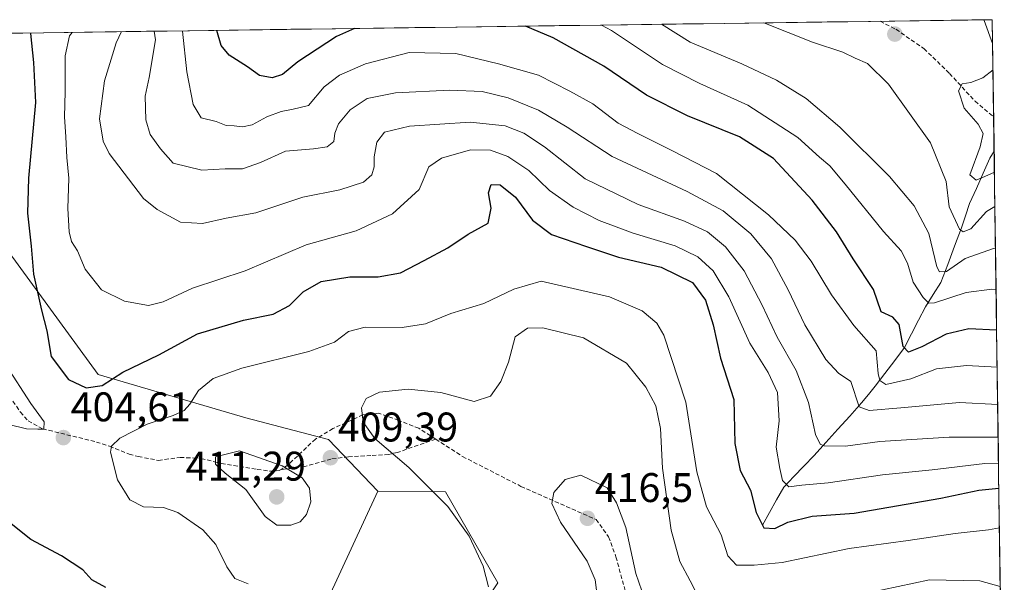
# Model space of a CAD drawing. Units: metres. Extents: x 594367 to 597843, y 4687428 to 4689790.
# Drawn here: x 597563 to 597801, y 4689654 to 4689790 of the extents above; entities that cross this region are included whole.
import ezdxf
from ezdxf.enums import TextEntityAlignment as Align

# ---------------------------------------------------------------- set-up
doc = ezdxf.new("R2010")
doc.units = ezdxf.units.M
doc.header["$MEASUREMENT"] = 0
doc.linetypes.add('TRAZOSX2', pattern=[1.5, 1, -0.5])
for name, color, linetype, lineweight in [('Carátula', 7, 'Continuous', 5), ('Corriente natural lineal', 142, 'Continuous', 13), ('Cultivos herbáceos CxS', 92, 'Continuous', 0), ('Curva de nivel maestra', 36, 'Continuous', 30), ('Curva de nivel normal', 36, 'Continuous', 0), ('Matorral CxS', 135, 'Continuous', 0), ('Municipio CxS', 142, 'Continuous', 0), ('Punto de cota en terreno', 7, 'Continuous', 0), ('Rótulo de punto de cota en terreno', 19, 'Continuous', 0), ('Senda', 19, 'TRAZOSX2', 0)]:
    doc.layers.add(name, color=color, linetype=linetype, lineweight=lineweight)
doc.styles.add('Arial', font='txt', dxfattribs={"height": 0.2})

# ---------------------------------------------------------------- blocks, each defined once
blk = doc.blocks.new('*U155')
at = {"layer": 'Matorral CxS', "color": 135, "linetype": 'Continuous', "lineweight": 0}
blk.add_polyline3d([(597801.18, 4689582.52, 428.08), (597788.66, 4689589.94, 425.72), (597759.17, 4689601.97, 421.69), (597714.26, 4689625.77, 418.79), (597668, 4689638.39, 409.06), (597678.52, 4689654.17, 410.75), (597665.9, 4689676.25, 410.46), (597649.5, 4689676.36, 408.7), (597637.52, 4689688.88, 409.38), (597617.54, 4689694.14, 408.5), (597581.8, 4689704.65, 400.23), (597557.93, 4689737.17, 402.76), (597509.62, 4689786.54, 414.13), (597798.28, 4689790.5, 352.36), (597801.18, 4689582.52, 428.08)], close=True, dxfattribs=at)
blk = doc.blocks.new('*U165')
at = {"layer": 'Curva de nivel normal', "color": 36, "linetype": 'Continuous', "lineweight": 0}
blk.add_polyline3d([(597742.95, 4689789.74, 360), (597754.74, 4689785.08, 360), (597762.1, 4689782.63, 360), (597765.07, 4689781.2, 360), (597768.03, 4689779.88, 360), (597773.11, 4689774.87, 360), (597783.32, 4689760.69, 360), (597787.09, 4689751.33, 360), (597787.82, 4689745.2, 360), (597790.33, 4689739.84, 360), (597791.21, 4689739.14, 360), (597793.11, 4689739.88, 360), (597796.9, 4689744.08, 360), (597798.91, 4689745.25, 360)], dxfattribs=at)
blk = doc.blocks.new('*U166')
at = {"layer": 'Curva de nivel normal', "color": 36, "linetype": 'Continuous', "lineweight": 0}
blk.add_polyline3d([(597587.434, 4689787.607, 390), (597586.16, 4689784.92, 390), (597584.92, 4689780.92, 390), (597583.28, 4689775.72, 390), (597582.07, 4689766.5, 390), (597582.97, 4689761.08, 390), (597584.41, 4689758.1, 390), (597592.79, 4689747.26, 390), (597596.05, 4689744.57, 390), (597601.74, 4689741.51, 390), (597607.07, 4689741.19, 390), (597612.74, 4689742.44, 390), (597619.98, 4689743.78, 390), (597631.37, 4689747.56, 390), (597640.31, 4689749.3, 390), (597645.98, 4689751.2, 390), (597648.04, 4689752.99, 390), (597648.59, 4689754.92, 390), (597648.57, 4689757.31, 390), (597649.26, 4689760.9, 390), (597651.11, 4689763.25, 390), (597657.17, 4689764.76, 390), (597671.87, 4689765.72, 390), (597680.3, 4689764.81, 390), (597684.83, 4689763.01, 390), (597689.87, 4689759.72, 390), (597699.68, 4689751.97, 390), (597712.55, 4689745.81, 390), (597723.78, 4689741.74, 390), (597729.3, 4689739.14, 390), (597733.66, 4689735.5, 390), (597738.17, 4689729.68, 390), (597742.59, 4689721.44, 390), (597746.15, 4689713.66, 390), (597750.78, 4689705.63, 390), (597753.78, 4689697.84, 390), (597755.45, 4689690.14, 390), (597756.56, 4689687.79, 390), (597757.53, 4689687.34, 390), (597762.74, 4689687.27, 390), (597771.07, 4689688.43, 390), (597787.87, 4689689.5, 390), (597799.691, 4689689.445, 390)], dxfattribs=at)
blk = doc.blocks.new('*U167')
at = {"layer": 'Curva de nivel normal', "color": 36, "linetype": 'Continuous', "lineweight": 0}
blk.add_polyline3d([(597799.19, 4689725.23, 370), (597798.13, 4689725.32, 370), (597791.94, 4689724.46, 370), (597784.3, 4689721.95, 370), (597782.92, 4689721.9, 370), (597781.55, 4689723.23, 370), (597779.13, 4689727, 370), (597777.77, 4689731.59, 370), (597776.18, 4689734.56, 370), (597771.9, 4689739.22, 370), (597762.67, 4689750.72, 370), (597758.93, 4689755.11, 370), (597756.4, 4689757.25, 370), (597751.2, 4689762, 370), (597739.11, 4689769.79, 370), (597727.42, 4689775.06, 370), (597718.44, 4689779.66, 370), (597706.07, 4689787.92, 370), (597703.65, 4689789.2, 370)], dxfattribs=at)
blk = doc.blocks.new('*U173')
at = {"layer": 'Curva de nivel normal', "color": 36, "linetype": 'Continuous', "lineweight": 0}
blk.add_polyline3d([(597799.45, 4689706.41, 380), (597792.06, 4689706.82, 380), (597784.76, 4689706.03, 380), (597778.54, 4689703.56, 380), (597772.5, 4689702.24, 380), (597771.08, 4689703.14, 380), (597770.66, 4689704.89, 380), (597770.19, 4689710.37, 380), (597764.78, 4689716.46, 380), (597759.31, 4689723.94, 380), (597754.4, 4689732.04, 380), (597750.53, 4689737.16, 380), (597744.07, 4689743.25, 380), (597731.47, 4689753.25, 380), (597720.83, 4689758.75, 380), (597712.47, 4689762.92, 380), (597707.69, 4689765.49, 380), (597701.52, 4689770.17, 380), (597696, 4689773.24, 380), (597688.38, 4689777.08, 380), (597678.72, 4689779.8, 380), (597668.36, 4689782.32, 380), (597657.06, 4689782.58, 380), (597646.51, 4689779.85, 380), (597640.19, 4689777.06, 380), (597636.48, 4689774.22, 380), (597632.72, 4689769.77, 380), (597628.98, 4689768.81, 380), (597626.05, 4689768.28, 380), (597622.65, 4689766.96, 380), (597619.07, 4689765.07, 380), (597616.74, 4689764.55, 380), (597614.74, 4689764.82, 380), (597612.74, 4689764.91, 380), (597610.32, 4689765.9, 380), (597606.74, 4689766.78, 380), (597604.79, 4689769.97, 380), (597603.27, 4689777.88, 380), (597602.18, 4689787.73, 380), (597602.16, 4689787.81, 380)], dxfattribs=at)
blk = doc.blocks.new('*U175')
at = {"layer": 'Curva de nivel normal', "color": 36, "linetype": 'Continuous', "lineweight": 0}
blk.add_polyline3d([(597718.2, 4689789.4, 365), (597725.12, 4689785.05, 365), (597737.66, 4689779.84, 365), (597746.05, 4689775.9, 365), (597753.21, 4689771.39, 365), (597761.37, 4689764.46, 365), (597773.42, 4689752.56, 365), (597779.39, 4689745.48, 365), (597782.92, 4689738.76, 365), (597784.87, 4689730.71, 365), (597785.48, 4689729.47, 365), (597787.15, 4689729.56, 365), (597791.68, 4689732.74, 365), (597798.81, 4689735.18, 365), (597799.05, 4689735.15, 365)], dxfattribs=at)
blk = doc.blocks.new('*U176')
at = {"layer": 'Curva de nivel normal', "color": 36, "linetype": 'Continuous', "lineweight": 0}
blk.add_polyline3d([(597595.34, 4689787.72, 385), (597595.68, 4689785.59, 385), (597594.16, 4689776.5, 385), (597593.16, 4689772, 385), (597593.31, 4689766.25, 385), (597594.39, 4689762.73, 385), (597596.87, 4689759.26, 385), (597599.93, 4689755.79, 385), (597606.9, 4689754.12, 385), (597612.53, 4689754.38, 385), (597616.74, 4689754.41, 385), (597621.07, 4689755.9, 385), (597627.1, 4689758.68, 385), (597633.95, 4689759.21, 385), (597637.25, 4689759.7, 385), (597638.8, 4689761.05, 385), (597639.06, 4689763.03, 385), (597639.95, 4689765.28, 385), (597642.76, 4689768.7, 385), (597646.89, 4689771.39, 385), (597653.79, 4689772.83, 385), (597666.92, 4689773.48, 385), (597674.74, 4689773.12, 385), (597681.07, 4689771.62, 385), (597688.43, 4689768.62, 385), (597695.35, 4689764.49, 385), (597706.25, 4689757.43, 385), (597724.42, 4689748.91, 385), (597733.13, 4689744.21, 385), (597739.82, 4689738.64, 385), (597744.78, 4689732.63, 385), (597748.87, 4689725.12, 385), (597752.85, 4689716.62, 385), (597757.98, 4689708.22, 385), (597761.07, 4689704.92, 385), (597764.01, 4689702.9, 385), (597766, 4689696.84, 385), (597768.5, 4689695.91, 385), (597776.12, 4689696.56, 385), (597790.37, 4689697.85, 385), (597799.58, 4689697.39, 385)], dxfattribs=at)
blk = doc.blocks.new('*U177')
at = {"layer": 'Curva de nivel normal', "color": 36, "linetype": 'Continuous', "lineweight": 0}
blk.add_polyline3d([(597575.47, 4689787.44, 395), (597574.85, 4689786.58, 395), (597573.75, 4689781.78, 395), (597573.76, 4689773.04, 395), (597573.6, 4689767.01, 395), (597573.98, 4689762.17, 395), (597574.2, 4689757.15, 395), (597574.7, 4689752.17, 395), (597574.46, 4689744.84, 395), (597574.72, 4689739.13, 395), (597575.35, 4689736.85, 395), (597576.8, 4689734.59, 395), (597578.64, 4689730.15, 395), (597582.61, 4689725.12, 395), (597588.17, 4689722.38, 395), (597593.95, 4689721.36, 395), (597597.53, 4689722.18, 395), (597604.62, 4689725.53, 395), (597617.39, 4689729.73, 395), (597632.14, 4689736.03, 395), (597644.23, 4689739.36, 395), (597653.04, 4689743.48, 395), (597659.48, 4689749.41, 395), (597661.86, 4689754.93, 395), (597664.9, 4689757.02, 395), (597671.91, 4689759, 395), (597676.74, 4689758.92, 395), (597680.98, 4689757.37, 395), (597686.05, 4689754.01, 395), (597691.06, 4689749.16, 395), (597696.76, 4689745.1, 395), (597703.05, 4689741.9, 395), (597711.32, 4689738.87, 395), (597721.45, 4689735.8, 395), (597726.99, 4689733.14, 395), (597730.69, 4689729.75, 395), (597734.45, 4689723.44, 395), (597739.54, 4689712.21, 395), (597744.03, 4689705.09, 395), (597746.26, 4689700.25, 395), (597746.63, 4689693.41, 395), (597745.94, 4689687.02, 395), (597746.87, 4689681.85, 395), (597747.49, 4689678.99, 395), (597749.02, 4689677.44, 395), (597752.17, 4689677.85, 395), (597758.56, 4689678.4, 395), (597771.66, 4689680.34, 395), (597783.68, 4689681.52, 395), (597796.45, 4689683.06, 395), (597799.78, 4689683.14, 395)], dxfattribs=at)
blk = doc.blocks.new('*U178')
at = {"layer": 'Curva de nivel normal', "color": 36, "linetype": 'Continuous', "lineweight": 0}
for points in [[(597796.23, 4689790.47, 355), (597796.28, 4689790.27, 355), (597798.36, 4689784.76, 355)], [(597798.45, 4689778.35, 355), (597796, 4689776.4, 355), (597793.08, 4689775.31, 355), (597790.94, 4689775.01, 355), (597790.08, 4689773.28, 355), (597791.49, 4689769.08, 355), (597794.83, 4689765.25, 355), (597796.1, 4689762.92, 355), (597795.31, 4689759.76, 355), (597792.87, 4689752.92, 355), (597794.33, 4689751.66, 355), (597796.47, 4689752.52, 355), (597798.8, 4689753.58, 355)]]:
    blk.add_polyline3d(points, dxfattribs=at)
blk = doc.blocks.new('*U180')
at = {"layer": 'Curva de nivel maestra', "color": 36, "linetype": 'Continuous', "lineweight": 30}
for points in [[(597565.36602, 4689787.30383, 400), (597565.39, 4689787.12, 400), (597566.1, 4689780.14, 400), (597566.62, 4689770.46, 400), (597564.93, 4689752.11, 400), (597564.67, 4689743.66, 400), (597565.58, 4689735.7, 400), (597566.15, 4689728.9, 400), (597568.05, 4689720.22, 400), (597569.35, 4689715.16, 400), (597570.36, 4689709.02, 400), (597574.55, 4689703.44, 400), (597578.83, 4689701.37, 400), (597582.76, 4689701.94, 400), (597587.74, 4689705.19, 400), (597596.47, 4689709.36, 400), (597605.86, 4689714.47, 400), (597616.94, 4689717.76, 400), (597624.18, 4689719.26, 400), (597628.14, 4689721.29, 400), (597631.4, 4689724.66, 400), (597635.78, 4689727.14, 400), (597642.68, 4689728.25, 400), (597649.56, 4689728.3, 400), (597654.94, 4689729.23, 400), (597660.74, 4689732.24, 400), (597666.46, 4689735.28, 400), (597671.38, 4689738.62, 400), (597676.21, 4689741.25, 400), (597676.94, 4689744.92, 400), (597676.29, 4689748.59, 400), (597676.94, 4689750.61, 400), (597679.15, 4689750.56, 400), (597682.83, 4689747.54, 400), (597686.94, 4689742, 400), (597691.55, 4689738.51, 400), (597700.01, 4689735.63, 400), (597707.75, 4689733, 400), (597718.09, 4689730.59, 400), (597725.7, 4689726.88, 400), (597728.8, 4689722.64, 400), (597730.65, 4689716.65, 400), (597732.49, 4689708.6, 400), (597735.72, 4689698.59, 400), (597735.96, 4689687.95, 400), (597737.21, 4689681.37, 400), (597739.7, 4689676.62, 400), (597741.13, 4689671.25, 400), (597742.93, 4689667.49, 400), (597745.63, 4689667.35, 400), (597748.74, 4689668.88, 400), (597754.62, 4689670.37, 400), (597764.8, 4689671.06, 400), (597785.81, 4689674.68, 400), (597795.01, 4689676.65, 400), (597799.86285, 4689677.1098, 400)], [(597583.62, 4689653.04, 400), (597580.26, 4689654.96, 400), (597578.02, 4689657.33, 400), (597572.86, 4689660.72, 400), (597565.44, 4689664.7, 400), (597554.58, 4689673.29, 400)]]:
    blk.add_polyline3d(points, dxfattribs=at)
blk = doc.blocks.new('*U182')
at = {"layer": 'Curva de nivel maestra', "color": 36, "linetype": 'Continuous', "lineweight": 30}
for points in [[(597643.81, 4689788.38, 375), (597639.47, 4689786.47, 375), (597630.11, 4689780.27, 375), (597626.38, 4689777.23, 375), (597623.87, 4689776.44, 375), (597620.81, 4689777.02, 375), (597617.92, 4689779.1, 375), (597613.49, 4689781.88, 375), (597611.52, 4689784.26, 375), (597610.48, 4689787.92, 375)], [(597799.33, 4689715.37, 375), (597792.58, 4689715.66, 375), (597787.08, 4689714.4, 375), (597781.25, 4689711.3, 375), (597777.97, 4689710.02, 375), (597776.72, 4689711.37, 375), (597775.73, 4689716.71, 375), (597774.23, 4689718.47, 375), (597771.34, 4689719.81, 375), (597769.53, 4689725.24, 375), (597764.62, 4689732.61, 375), (597760.53, 4689739.16, 375), (597754.64, 4689746.82, 375), (597745.26, 4689756.9, 375), (597737.1, 4689762.12, 375), (597724.46, 4689767.24, 375), (597714.54, 4689772.27, 375), (597704.24, 4689779.22, 375), (597691.92, 4689786.1, 375), (597685.21, 4689788.95, 375)]]:
    blk.add_polyline3d(points, dxfattribs=at)
blk = doc.blocks.new('5PATER')
at = {"layer": 'Carátula', "linetype": 'Continuous', "lineweight": 5}
h = blk.add_hatch(color=250, dxfattribs=at)
edge = h.paths.add_edge_path()
edge.add_ellipse((0, 0.01), major_axis=(-1.33, -1.34), ratio=0.999422, start_angle=0, end_angle=360)

msp = doc.modelspace()

# ---------------------------------------------------------------- linework, layer by layer
at = {"layer": 'Corriente natural lineal', "color": 142, "linetype": 'Continuous', "lineweight": 13}
msp.add_polyline3d([(597742.62, 4689668.13, 399.75), (597744.34, 4689671.22, 398.28), (597746.05, 4689674.31, 396.18), (597747.77, 4689677.4, 395.28), (597750.22, 4689679.94, 394.05), (597752.68, 4689682.48, 392.36), (597755.13, 4689685.02, 391.13), (597758, 4689688.2, 389.56), (597760.88, 4689691.38, 388.71), (597763.75, 4689694.56, 386.89), (597766.62, 4689697.74, 383.9), (597768.29, 4689699.77, 382.7), (597769.95, 4689701.79, 381.07), (597772.29, 4689704.91, 378.68), (597774.64, 4689708.03, 376.79), (597776.98, 4689711.15, 374.87), (597778.68, 4689714.44, 373.74), (597780.38, 4689717.74, 372), (597782.08, 4689721.03, 370.26), (597783.94, 4689723.96, 368.75), (597785.79, 4689726.88, 366.24), (597787.47, 4689731.29, 364.02), (597789.14, 4689735.71, 362.62), (597790.82, 4689740.12, 359.23), (597791.79, 4689743.07, 357.38), (597792.76, 4689746.01, 356.96), (597794.41, 4689749.66, 355.98), (597796.05, 4689753.32, 354.3), (597797.7, 4689756.97, 353.52), (597798.72, 4689758.72, 352.84), (597798.72, 4689758.73, 352.84)], dxfattribs=at)
at = {"layer": 'Cultivos herbáceos CxS', "color": 92, "linetype": 'Continuous', "lineweight": 0}
msp.add_polyline3d([(597711.16, 4689534.17, 408.95), (597700.97, 4689535.21, 407.88), (597660.24, 4689538.74, 404.1), (597640.96, 4689548.46, 402.69), (597622.93, 4689559.49, 400.78), (597581.8, 4689590.01, 396.73), (597573.39, 4689601.58, 394.75), (597570.24, 4689617.36, 394.69), (597563.82, 4689645.19, 396.09), (597580.5, 4689644.8, 397.72), (597608.62, 4689628.98, 399.29), (597634.11, 4689643.04, 403.38), (597649.5, 4689676.36, 408.7), (597665.9, 4689676.25, 410.46), (597678.52, 4689654.17, 410.75), (597668, 4689638.39, 409.06), (597655.2, 4689632.5, 405.56), (597633.23, 4689616.68, 400.97), (597738.44, 4689567.93, 412.1), (597737.38, 4689558.46, 410.98), (597734.99, 4689547.42, 409.38), (597711.16, 4689534.17, 408.95)], close=True, dxfattribs=at)
for points in [[(597563.82, 4689645.19, 396.09), (597580.5, 4689644.8, 397.72), (597608.62, 4689628.98, 399.29), (597634.11, 4689643.04, 403.38), (597649.5, 4689676.36, 408.7)], [(597649.5, 4689676.36, 408.7), (597665.9, 4689676.25, 410.46), (597678.52, 4689654.17, 410.75), (597668, 4689638.39, 409.06)]]:
    msp.add_polyline3d(points, dxfattribs=at)
at = {"layer": 'Curva de nivel normal', "color": 36, "linetype": 'Continuous', "lineweight": 0}
for points in [[(597800, 4689667.52, 405), (597797.33, 4689667.04, 405), (597789.32, 4689666.14, 405), (597777.92, 4689664.46, 405), (597763.64, 4689662.5, 405), (597747.41, 4689659.13, 405), (597740.59, 4689658.45, 405), (597736.37, 4689658.49, 405), (597734.26, 4689660.77, 405), (597732.66, 4689665.84, 405), (597729.07, 4689672.59, 405), (597726.71, 4689681.09, 405), (597724.03, 4689697.97, 405), (597718.78, 4689714.14, 405), (597717.04, 4689717.06, 405), (597713.52, 4689720.04, 405), (597705.59, 4689723.45, 405), (597689.06, 4689727.24, 405), (597682.39, 4689725.32, 405), (597675.19, 4689721.84, 405), (597667.15, 4689719.39, 405), (597661.07, 4689716.89, 405), (597655.41, 4689716, 405), (597646.41, 4689716.07, 405), (597642.41, 4689715.02, 405), (597638.98, 4689712.43, 405), (597632.81, 4689710.21, 405), (597616.56, 4689706.16, 405), (597609.62, 4689703.64, 405), (597606.04, 4689700.74, 405), (597603.93, 4689697.42, 405), (597602.58, 4689695.92, 405), (597599.9, 4689694.69, 405), (597593.63, 4689692.57, 405), (597587.05, 4689689.25, 405), (597584.97, 4689687.28, 405), (597584.74, 4689685.85, 405), (597586.48, 4689679.12, 405), (597589.45, 4689674.3, 405), (597592.75, 4689672.6, 405), (597597.59, 4689672.43, 405), (597601.03, 4689671.21, 405), (597607.15, 4689667, 405), (597610.3, 4689663.48, 405), (597612.89, 4689658.07, 405), (597614.86, 4689655.25, 405), (597618.09, 4689654, 405)], [(597727.26, 4689650.38, 410), (597725.1, 4689654.67, 410), (597722.59, 4689659.37, 410), (597720.54, 4689666.96, 410), (597718.45, 4689681.97, 410), (597717.94, 4689691.55, 410), (597716.79, 4689697.08, 410), (597714.36, 4689701.54, 410), (597709.68, 4689707.36, 410), (597699.32, 4689713.5, 410), (597689.42, 4689715.89, 410), (597685.75, 4689715.83, 410), (597682.76, 4689713.77, 410), (597681.11, 4689707.59, 410), (597679.31, 4689702.92, 410), (597676.76, 4689699.37, 410), (597672.8, 4689698.11, 410), (597664.74, 4689700.29, 410), (597656.86, 4689701.07, 410), (597649.86, 4689700.38, 410), (597646.67, 4689698.81, 410), (597645.56, 4689696.59, 410), (597645.94, 4689693.06, 410), (597648.79, 4689689.14, 410), (597656.97, 4689682.15, 410), (597666.48, 4689672.66, 410), (597671.63, 4689665.47, 410), (597675.03, 4689658.23, 410), (597676.27, 4689653.2, 410)], [(597559.43, 4689707, 405), (597565.46, 4689697.64, 405), (597568.7, 4689693.16, 405), (597568.61, 4689691.36, 405), (597567.17, 4689691.42, 405), (597564.39, 4689691.51, 405), (597560.16, 4689692.5, 405)], [(597625.07, 4689668.16, 410), (597628.41, 4689668.18, 410), (597630.66, 4689668.97, 410), (597632.23, 4689670.73, 410), (597633.27, 4689673.78, 410), (597632.94, 4689677.12, 410), (597631.14, 4689679.65, 410), (597626.31, 4689682.49, 410), (597615.98, 4689686.16, 410), (597610.18, 4689684.71, 410), (597610.15, 4689682.92, 410), (597612.51, 4689680.72, 410), (597617.49, 4689676.8, 410), (597622.21, 4689670.24, 410), (597625.07, 4689668.16, 410)], [(597714.18, 4689650.14, 415), (597711.94, 4689656.44, 415), (597709.52, 4689667.59, 415), (597707.27, 4689673.54, 415), (597705, 4689677.18, 415), (597698.66, 4689680.3, 415), (597694.86, 4689679.2, 415), (597692.11, 4689676.08, 415), (597691.59, 4689673.44, 415), (597693.74, 4689668.92, 415), (597700.21, 4689659.47, 415), (597702.12, 4689654.95, 415), (597702.55, 4689651.77, 415)], [(597800.2, 4689653.3, 410), (597795.22, 4689654.73, 410), (597783.06, 4689654.9, 410), (597767.91, 4689651.74, 410)]]:
    msp.add_polyline3d(points, dxfattribs=at)
at = {"layer": 'Matorral CxS', "color": 135, "linetype": 'Continuous', "lineweight": 0}
for points in [[(597798.28, 4689790.5, 352.36), (597509.62, 4689786.54, 414.13)], [(597798.28, 4689790.5, 352.36), (597801.18, 4689582.52, 428.08)], [(597509.62, 4689786.54, 414.13), (597557.93, 4689737.17, 402.76), (597581.8, 4689704.65, 400.23), (597617.54, 4689694.14, 408.5), (597637.52, 4689688.88, 409.38), (597649.5, 4689676.36, 408.7)], [(597509.62, 4689786.54, 414.13), (597557.93, 4689737.17, 402.76), (597581.8, 4689704.65, 400.23), (597617.54, 4689694.14, 408.5), (597637.52, 4689688.88, 409.38), (597649.5, 4689676.36, 408.7)], [(597563.82, 4689645.19, 396.09), (597580.5, 4689644.8, 397.72), (597608.62, 4689628.98, 399.29), (597634.11, 4689643.04, 403.38), (597649.5, 4689676.36, 408.7)], [(597649.5, 4689676.36, 408.7), (597665.9, 4689676.25, 410.46), (597678.52, 4689654.17, 410.75), (597668, 4689638.39, 409.06)]]:
    msp.add_polyline3d(points, dxfattribs=at)
msp.add_polyline3d([(597608.62, 4689628.98, 399.29), (597580.5, 4689644.8, 397.72), (597563.82, 4689645.19, 396.09), (597556.71, 4689650.74, 396.32), (597493.35, 4689700.13, 401.68), (597481.25, 4689701.12, 399.09), (597493.49, 4689723.9, 403.86), (597504.91, 4689741.47, 408.39), (597510.19, 4689758.17, 410.82), (597507.87, 4689786.51, 413.91), (597509.62, 4689786.54, 414.13), (597557.93, 4689737.17, 402.76), (597581.8, 4689704.65, 400.23), (597617.54, 4689694.14, 408.5), (597637.52, 4689688.88, 409.38), (597649.5, 4689676.36, 408.7), (597634.11, 4689643.04, 403.38), (597608.62, 4689628.98, 399.29)], close=True, dxfattribs=at)
at = {"layer": 'Municipio CxS', "color": 142, "linetype": 'Continuous', "lineweight": 0}
msp.add_polyline3d([(597558.52, 4689787.21, 404.68), (597563.51, 4689787.28, 400.97), (597568.51, 4689787.35, 397.71), (597573.5, 4689787.42, 395.54), (597578.5, 4689787.48, 393.57), (597583.49, 4689787.55, 391.38), (597588.49, 4689787.62, 389.26), (597593.48, 4689787.69, 386.35), (597598.48, 4689787.76, 382.58), (597603.47, 4689787.83, 378.71), (597608.47, 4689787.9, 375.82), (597613.46, 4689787.96, 373.75), (597618.46, 4689788.03, 372.02), (597623.45, 4689788.1, 371.08), (597628.45, 4689788.17, 371.46), (597633.44, 4689788.24, 372.3), (597638.44, 4689788.31, 373.59), (597643.43, 4689788.38, 374.94), (597648.43, 4689788.44, 375.86), (597653.42, 4689788.51, 376.4), (597658.42, 4689788.58, 376.77), (597663.41, 4689788.65, 376.77), (597668.41, 4689788.72, 376.26), (597673.4, 4689788.79, 375.76), (597678.4, 4689788.85, 375.53), (597683.39, 4689788.92, 375.02), (597688.39, 4689788.99, 374.27), (597693.38, 4689789.06, 373.12), (597698.38, 4689789.13, 371.5), (597703.37, 4689789.2, 370.12), (597708.37, 4689789.27, 368.39), (597713.36, 4689789.33, 366.41), (597718.36, 4689789.4, 364.73), (597723.35, 4689789.47, 363.42), (597728.35, 4689789.54, 361.92), (597733.34, 4689789.61, 360.97), (597738.34, 4689789.68, 360.32), (597743.33, 4689789.75, 359.7), (597748.33, 4689789.81, 359.29), (597753.32, 4689789.88, 359), (597758.32, 4689789.95, 358.72), (597763.31, 4689790.02, 358.53), (597768.31, 4689790.09, 358.53), (597773.3, 4689790.16, 358.73), (597778.3, 4689790.23, 359), (597783.29, 4689790.29, 359.25), (597788.29, 4689790.36, 358.7), (597793.29, 4689790.43, 356.46), (597798.28, 4689790.5, 353.09), (597798.35, 4689785.5, 354.48), (597798.42, 4689780.51, 354.92), (597798.49, 4689775.51, 353.59), (597798.56, 4689770.52, 352.01), (597798.63, 4689765.52, 352.36), (597798.7, 4689760.52, 352.88), (597798.77, 4689755.53, 354.01), (597798.84, 4689750.53, 356.37), (597798.91, 4689745.54, 359.44), (597798.98, 4689740.54, 362.17), (597799.05, 4689735.54, 364.7), (597799.12, 4689730.55, 367.26), (597799.19, 4689725.55, 369.61), (597799.26, 4689720.56, 372.04), (597799.33, 4689715.56, 374.57), (597799.4, 4689710.56, 377.33), (597799.47, 4689705.57, 380.25), (597799.54, 4689700.57, 383.1), (597799.61, 4689695.58, 385.92), (597799.67, 4689690.58, 389.15), (597799.74, 4689685.58, 392.94), (597799.81, 4689680.59, 396.9), (597799.88, 4689675.59, 400.78), (597799.95, 4689670.6, 403.61), (597800.02, 4689665.6, 405.37), (597800.09, 4689660.6, 407.1), (597800.16, 4689655.61, 408.94), (597800.23, 4689650.61, 411.38)], dxfattribs=at)
at = {"layer": 'Senda', "color": 19, "linetype": 'TRAZOSX2', "lineweight": 0}
for points in [[(597771.1, 4689790.13), (597771.11, 4689790.12), (597774.95, 4689788.18), (597781.74, 4689783.48), (597787.92, 4689777.5), (597794.09, 4689770.76), (597798.6, 4689766.96), (597798.61, 4689766.95)], [(597551.26, 4689714.08), (597553.01, 4689710.3), (597560.25, 4689699.39), (597562.94, 4689695.55), (597564.8, 4689693.43), (597568.33, 4689691.51), (597581.34, 4689688.28), (597584.54, 4689687.3), (597589.26, 4689685.32), (597591.48, 4689684.78), (597596.39, 4689683.83), (597601.62, 4689684.58), (597606.67, 4689684.31), (597611.61, 4689683.1), (597620.28, 4689681.67), (597623.4, 4689681.25), (597625.56, 4689681.39), (597626.09, 4689681.6)], [(597663.51, 4689688.97), (597659.41, 4689691.62), (597654.52, 4689693.52), (597649.75, 4689695.24), (597645.85, 4689694.86), (597638.62, 4689691.52), (597634.4, 4689689), (597627.83, 4689682.83), (597626.09, 4689681.6)], [(597663.51, 4689688.97), (597654.26, 4689685.77), (597652.11, 4689685.29), (597647.83, 4689684.99), (597642.35, 4689684.71), (597638.15, 4689684.16), (597631.8, 4689682.35), (597626.09, 4689681.6)], [(597663.51, 4689688.97), (597669.99, 4689684.78), (597684.15, 4689677.56), (597702.33, 4689669.52), (597705.36, 4689665.34), (597707.15, 4689660.52), (597709.45, 4689652.07)]]:
    msp.add_lwpolyline(points, dxfattribs=at)

# ---------------------------------------------------------------- block references
at = {"layer": 'Curva de nivel maestra', "color": 36, "linetype": 'Continuous', "lineweight": 30}
for name in ['*U182', '*U180']:
    msp.add_blockref(name, (0, 0), dxfattribs=at)
at = {"layer": 'Curva de nivel normal', "color": 36, "linetype": 'Continuous', "lineweight": 0}
for name in ['*U178', '*U165', '*U175', '*U167', '*U173', '*U176', '*U166', '*U177']:
    msp.add_blockref(name, (0, 0), dxfattribs=at)
at = {"layer": 'Matorral CxS', "color": 135, "linetype": 'Continuous', "lineweight": 0}
msp.add_blockref('*U155', (0, 0), dxfattribs=at)
at = {"layer": 'Punto de cota en terreno', "linetype": 'Continuous', "lineweight": 0}
for p in [(597774.68, 4689787.01, 358.72), (597573.35, 4689689.35, 404.61), (597638.02, 4689684.47, 409.39), (597625, 4689675, 411.29), (597700.25, 4689669.82, 416.5)]:
    msp.add_blockref('5PATER', p, dxfattribs=at)

# ---------------------------------------------------------------- texts
at = {"layer": 'Rótulo de punto de cota en terreno', "color": 19, "linetype": 'Continuous', "lineweight": 0, "style": 'Arial'}
for s, p in [('404,61', (597575.11, 4689691.11)), ('409,39', (597639.78, 4689686.23)), ('411,29', (597602.94, 4689676.76)), ('416,5', (597702.01, 4689671.58))]:
    msp.add_text(s, height=7, dxfattribs=at).set_placement(p, align=Align.BOTTOM_LEFT)

doc.saveas('drawing.dxf')
